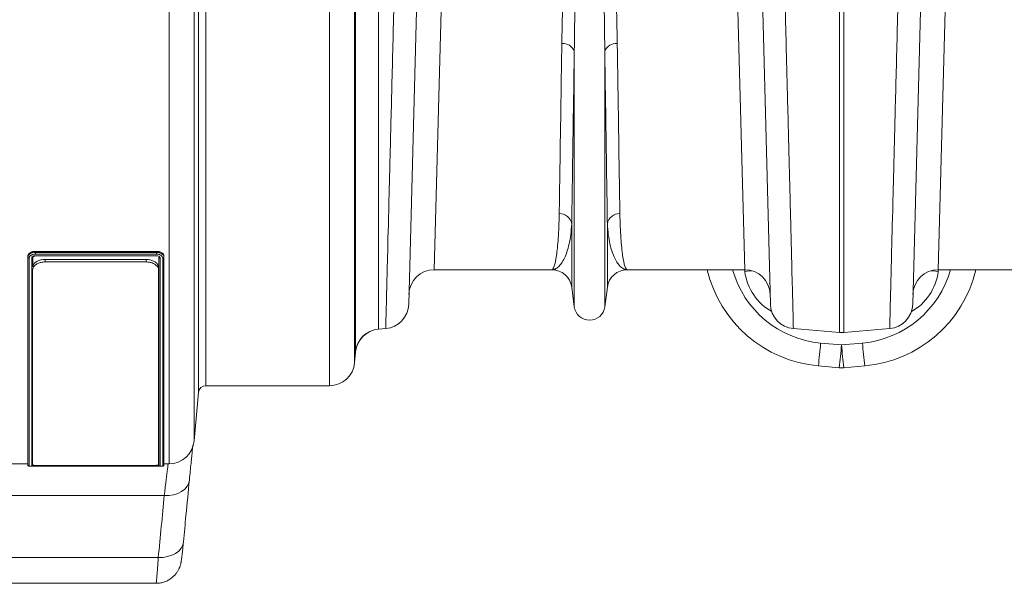
# Model space of a CAD drawing. Units: millimetres. Extents: x -8874 to -2347, y 10743 to 19397.
# Drawn here: x -7234 to -6843, y 18156 to 18379 of the extents above; entities that cross this region are included whole.
import ezdxf

# ---------------------------------------------------------------- set-up
doc = ezdxf.new("R2010")
doc.units = ezdxf.units.MM
doc.linetypes.add('SLD-SOLID', pattern=[0])
doc.layers.add('ACO_DRAINAGE', color=7, linetype='SLD-SOLID')

# ---------------------------------------------------------------- blocks, each defined once
blk = doc.blocks.new('ACO - 32844 - PLAN')
at = {"linetype": 'Continuous', "lineweight": 0}
for p, q in [((-966.88, -57), (-966.88, 283.9)), ((-956.91, 283.9), (-956.91, -47.87)), ((-955.24, -28.74), (-955.24, 283.9)), ((-952.25, 283.9), (-952.25, -26)), ((-903.19, -26), (-903.19, 236.25)), ((-856.27, 219.54), (-861.67, 20)), ((-738.33, 20), (-743.73, 219.5)), ((-656.27, 219.5), (-661.67, 20)), ((-893.23, 203.82), (-893.23, -16.87)), ((-867.09, 184.88), (-871.77, 6.37)), ((-728.23, 6.37), (-732.91, 184.88)), ((-667.09, 184.88), (-671.77, 6.37)), ((-883.77, 180.45), (-883.77, -3.58)), ((-700.87, -4.92), (-700.87, 179.86)), ((-699.13, 179.86), (-699.13, -4.92)), ((-892.86, -12.67), (-892.86, 176.44)), ((-806.05, 5.3), (-806.05, 106.67)), ((-793.95, 5.3), (-793.95, 106.67)), ((-807.08, 13.05), (-807.08, 38.22)), ((-792.92, 13.05), (-792.92, 38.22)), ((-1022.88, 25.03), (-1022.88, 25.42)), ((-1022.88, -57.42), (-1022.88, 25.03)), ((-1022.38, 24.63), (-1022.38, -57.92)), ((-1021.38, -57.92), (-1021.38, 24.63)), ((-1020.88, 25.02), (-1020.83, 25.12)), ((-1020.88, 25.03), (-1020.88, 21.1)), ((-1020.88, 25.02), (-1020.88, 25.02)), ((-1020.88, 25.02), (-1020.88, 25.02)), ((-1020.83, 25.12), (-1020.69, 25.25)), ((-1020.69, 25.25), (-1020.44, 25.37)), ((-1020.44, 25.37), (-1020.11, 25.44)), ((-1020.11, 25.44), (-1019.7, 25.46)), ((-1019.88, 27.29), (-971.88, 27.29)), ((-1019.88, 26.9), (-1019.88, 27.29)), ((-1019.88, 26.9), (-971.88, 26.9)), ((-971.88, 26.19), (-1019.88, 26.19)), ((-1019.88, 25.57), (-971.87, 25.57)), ((-1019.88, 25.46), (-971.87, 25.46)), ((-1019.7, 25.46), (-1019.56, 25.46)), ((-1016, 24.09), (-1016, 23.1)), ((-1016, 24.09), (-976, 24.09)), ((-976, 23.1), (-976, 24.09)), ((-971.88, 26.9), (-971.88, 27.29)), ((-970.88, -57.42), (-970.88, 25.03)), ((-970.38, 24.63), (-970.38, -57.92)), ((-969.38, -57.92), (-969.38, 24.63)), ((-968.88, 25.03), (-968.88, 25.42)), ((-968.88, 25.03), (-968.88, -57.42)), ((-1021, 19.91), (-1021, 20.07)), ((-1021, -57.45), (-1021, 19.91)), ((-1016, 23.1), (-976, 23.1)), ((-971, 20.89), (-971, 19.91)), ((-971, 19.91), (-971, -57.45)), ((-815.01, 20), (-861.67, 20)), ((-738.33, 20), (-784.99, 20)), ((-738.41, 19.27), (-738.47, 19.95)), ((-736.53, 19.51), (-735.6, 19.62)), ((-663.47, 19.51), (-664.4, 19.62)), ((-615.01, 20), (-661.67, 20)), ((-661.53, 20), (-661.59, 19.27)), ((-738.41, 19.27), (-736.53, 19.51)), ((-661.59, 19.27), (-663.47, 19.51)), ((-806.05, 5.3), (-807.08, 13.05)), ((-792.92, 13.05), (-793.95, 5.3)), ((-880.89, -3.33), (-883.77, -3.58)), ((-719.11, -3.33), (-700.87, -4.92)), ((-680.89, -3.33), (-699.13, -4.92)), ((-708.3, -9.08), (-700, -9.83)), ((-700, -9.83), (-691.7, -9.08)), ((-892.86, -12.67), (-893.23, -16.87)), ((-700.9, -18.92), (-709.2, -18.17)), ((-690.8, -18.17), (-699.1, -18.92)), ((-903.19, -26), (-952.25, -26)), ((-955.24, -28.74), (-956.91, -47.87)), ((-1022.88, -57), (-1030, -57)), ((-971.88, -57.94), (-1019.88, -57.94)), ((-1019.87, -57.96), (-971.88, -57.96)), ((-976, -57.69), (-1016, -57.69)), ((-970.89, -57.42), (-970.88, -57.42)), ((-970.88, -57.42), (-970.88, -57.42)), ((-970.88, -57.42), (-970.88, -57.42)), ((-969.85, -57.94), (-969.55, -57.94)), ((-969.55, -57.94), (-969.39, -57.93)), ((-969.39, -57.93), (-969.31, -57.92)), ((-969.31, -57.92), (-969.26, -57.9)), ((-969.26, -57.9), (-969.2, -57.88)), ((-969.2, -57.88), (-969.11, -57.84)), ((-969.11, -57.84), (-969, -57.74)), ((-969, -57.74), (-968.91, -57.6)), ((-968.91, -57.6), (-968.88, -57.48)), ((-966.88, -57), (-968.88, -57)), ((-968.88, -57.45), (-968.88, -57.44)), ((-968.88, -57.44), (-968.88, -57.44)), ((-968.88, -57.44), (-968.88, -57.44)), ((-968.88, -57.44), (-968.88, -57.44)), ((-968.88, -57.44), (-968.88, -57.44)), ((-968.88, -57.46), (-968.88, -57.45)), ((-968.88, -57.48), (-968.88, -57.46)), ((-959.69, -65.91), (-960.64, -67.02)), ((-959.06, -64.68), (-959.69, -65.91)), ((-958.78, -63.37), (-959.06, -64.68)), ((-968.74, -69.58), (-1030, -69.58)), ((-966.86, -69.54), (-968.74, -69.58)), ((-965.05, -69.25), (-966.86, -69.54)), ((-963.37, -68.72), (-965.05, -69.25)), ((-961.88, -67.97), (-963.37, -68.72)), ((-960.64, -67.02), (-961.88, -67.97)), ((-961.45, -89.26), (-962.08, -90.5)), ((-961.17, -87.95), (-961.45, -89.26)), ((-961.21, -88.32), (-961.18, -88.04)), ((-965.76, -93.31), (-967.44, -93.84)), ((-964.27, -92.56), (-965.76, -93.31)), ((-963.03, -91.61), (-964.27, -92.56)), ((-962.08, -90.5), (-963.03, -91.61)), ((-971.14, -94.16), (-1030, -94.16)), ((-969.25, -94.13), (-971.14, -94.16)), ((-967.44, -93.84), (-969.25, -94.13)), ((-1030, -104.41), (-971.98, -104.41))]:
    blk.add_line(p, q, dxfattribs=at)
for centre, radius, start, end in [((-810.53, 105.03), 4.77, 20.1192, 95.7321), ((-789.47, 105.03), 4.77, 84.2679, 159.8808), ((-811.9, 37.36), 4.9, 10.1297, 91.5466), ((-788.1, 37.36), 4.9, 88.4534, 169.8703), ((-861.67, 10), 10, 90, 178.4987), ((-815.01, 12), 8, 7.5666, 90), ((-784.99, 12), 8, 90, 172.4334), ((-704.69, 31.63), 50, 193.4496, 264.8246), ((-704.69, 30.76), 40, 195.6017, 264.8246), ((-738.33, 10), 10, 1.5, 90), ((-695.31, 30.76), 40, 275.1754, 344.3983), ((-695.31, 31.63), 50, 275.1754, 346.5504), ((-661.67, 10), 10, 90, 178.5), ((-881.76, 6.63), 10, 275, 358.4987), ((-800, 6.1), 6.1, 187.5666, 352.4334), ((-718.24, 6.63), 10, 181.5, 265), ((-681.76, 6.63), 10, 275, 358.5), ((-882.9, -13.54), 10, 95, 175), ((-882.9, -13.54), 10, 94.9934, 173.8627), ((-700, 5.04), 10, 265, 275), ((-987.53, 14.05), 280.19, 353.3975, 355.2651), ((-979.23, 13.3), 280.19, 353.3975, 355.2651), ((-420.77, 13.3), 280.19, 184.7349, 186.6025), ((-412.47, 14.05), 280.19, 184.7349, 186.6025), ((-903.19, -16), 10, 270, 355), ((-700, -8.96), 10, 264.8246, 275.1754), ((-952.25, -29), 3, 90, 175), ((-966.88, -47), 10, 270, 355)]:
    blk.add_arc(centre, radius, start, end, dxfattribs=at)
for centre, major_axis, start_param, end_param in [((-718.62, 22.3), (-0.45, 21.2), 1.693992, 2.647736), ((-681.38, 22.3), (0.45, 21.2), 3.635449, 4.589194)]:
    blk.add_ellipse(centre, major_axis=major_axis, ratio=0.943053, start_param=start_param, end_param=end_param, dxfattribs=at)
for points, knots in [([(-811, 109.77), (-810.96, 112.93), (-810.89, 116.15), (-810.71, 122.73), (-810.6, 126.08), (-810.33, 132.91), (-810.17, 136.39), (-809.88, 141.69), (-809.78, 143.47), (-809.55, 147.06), (-809.43, 148.87), (-809.03, 154.34), (-808.73, 158.03), (-808, 165.51), (-807.58, 169.3), (-806.82, 175.04), (-806.54, 176.96), (-805.91, 180.83), (-805.56, 182.77), (-804.94, 185.69), (-804.72, 186.67), (-804.24, 188.61), (-803.97, 189.57), (-803.52, 191.02), (-803.36, 191.5), (-803.01, 192.45), (-802.82, 192.92), (-802.39, 193.86), (-802.16, 194.32), (-801.74, 194.98), (-801.59, 195.19), (-801.24, 195.6), (-801.05, 195.79), (-800.71, 196.02), (-800.59, 196.09), (-800.32, 196.19), (-800.18, 196.22), (-799.9, 196.23), (-799.76, 196.2), (-799.49, 196.12), (-799.36, 196.06), (-799.13, 195.91), (-799.02, 195.83), (-798.82, 195.65), (-798.72, 195.55), (-798.46, 195.25), (-798.3, 195.04), (-797.87, 194.37), (-797.63, 193.91), (-797.19, 192.96), (-797, 192.48), (-796.47, 191.03), (-796.17, 190.05), (-795.62, 188.07), (-795.38, 187.09), (-794.71, 184.12), (-794.33, 182.14), (-793.65, 178.2), (-793.36, 176.24), (-792.54, 170.38), (-792.11, 166.52), (-791.54, 160.79), (-791.36, 158.89), (-791.04, 155.12), (-790.89, 153.25), (-790.48, 147.68), (-790.25, 144.03), (-789.85, 136.85), (-789.68, 133.31), (-789.41, 126.36), (-789.29, 122.95), (-789.11, 116.26), (-789.04, 112.98), (-789, 109.77)], [0, 0, 0, 0, 0.0625, 0.0625, 0.125, 0.125, 0.1875, 0.1875, 0.21875, 0.21875, 0.25, 0.25, 0.3125, 0.3125, 0.375, 0.375, 0.40625, 0.40625, 0.4375, 0.4375, 0.453125, 0.453125, 0.46875, 0.46875, 0.476562, 0.476562, 0.484375, 0.484375, 0.492187, 0.492187, 0.496094, 0.496094, 0.5, 0.5, 0.501953, 0.501953, 0.503906, 0.503906, 0.505859, 0.505859, 0.507812, 0.507812, 0.509766, 0.509766, 0.511719, 0.511719, 0.515625, 0.515625, 0.523437, 0.523437, 0.53125, 0.53125, 0.546875, 0.546875, 0.5625, 0.5625, 0.59375, 0.59375, 0.625, 0.625, 0.6875, 0.6875, 0.71875, 0.71875, 0.75, 0.75, 0.8125, 0.8125, 0.875, 0.875, 0.9375, 0.9375, 1, 1, 1, 1]), ([(-793.95, 106.67), (-793.98, 109.95), (-794.02, 113.29), (-794.11, 120.11), (-794.17, 123.59), (-794.39, 134.2), (-794.59, 141.5), (-794.96, 150.9), (-795.03, 152.79), (-795.21, 156.61), (-795.3, 158.53), (-795.6, 164.34), (-795.83, 168.25), (-796.25, 174.19), (-796.41, 176.18), (-796.76, 180.18), (-796.96, 182.19), (-797.3, 185.22), (-797.43, 186.23), (-797.71, 188.26), (-797.86, 189.27), (-798.12, 190.79), (-798.22, 191.3), (-798.43, 192.3), (-798.54, 192.81), (-798.74, 193.56), (-798.81, 193.81), (-798.97, 194.3), (-799.06, 194.55), (-799.21, 194.91), (-799.27, 195.03), (-799.39, 195.26), (-799.46, 195.37), (-799.58, 195.53), (-799.63, 195.58), (-799.73, 195.67), (-799.78, 195.71), (-799.91, 195.76), (-799.99, 195.78), (-800.13, 195.75), (-800.19, 195.72), (-800.3, 195.65), (-800.35, 195.6), (-800.44, 195.5), (-800.49, 195.45), (-800.6, 195.28), (-800.66, 195.17), (-800.84, 194.81), (-800.93, 194.57), (-801.19, 193.84), (-801.33, 193.34), (-801.57, 192.34), (-801.68, 191.83), (-801.87, 190.83), (-801.96, 190.32), (-802.21, 188.81), (-802.36, 187.81), (-802.63, 185.79), (-802.75, 184.79), (-803.08, 181.77), (-803.28, 179.77), (-803.62, 175.8), (-803.77, 173.82), (-804.19, 167.92), (-804.42, 164.04), (-804.81, 156.36), (-804.98, 152.56), (-805.41, 141.33), (-805.61, 134.04), (-805.9, 119.98), (-806, 113.2), (-806.05, 106.67)], [0, 0, 0, 0, 0.0625, 0.0625, 0.125, 0.125, 0.25, 0.25, 0.28125, 0.28125, 0.3125, 0.3125, 0.375, 0.375, 0.40625, 0.40625, 0.4375, 0.4375, 0.453125, 0.453125, 0.46875, 0.46875, 0.476563, 0.476563, 0.484375, 0.484375, 0.488281, 0.488281, 0.492188, 0.492188, 0.494141, 0.494141, 0.496094, 0.496094, 0.49707, 0.49707, 0.498047, 0.498047, 0.499023, 0.499023, 0.5, 0.5, 0.500977, 0.500977, 0.501953, 0.501953, 0.503906, 0.503906, 0.507813, 0.507813, 0.515625, 0.515625, 0.523438, 0.523438, 0.53125, 0.53125, 0.546875, 0.546875, 0.5625, 0.5625, 0.59375, 0.59375, 0.625, 0.625, 0.6875, 0.6875, 0.75, 0.75, 0.875, 0.875, 1, 1, 1, 1]), ([(-880.89, -3.33), (-880.89, -3.33), (-880.89, -3.26), (-880.88, -2.99), (-880.88, -2.79), (-880.86, -1.98), (-880.84, -1.18), (-880.76, 2.03), (-880.67, 5.2), (-880.55, 9.96), (-880.54, 10.51), (-880.51, 11.64), (-880.5, 12.21), (-880.45, 14), (-880.42, 15.25), (-880.32, 19.17), (-880.25, 22.03), (-880.01, 31.3), (-879.83, 38.42), (-879.52, 50.49), (-879.41, 54.76), (-879.24, 61.51), (-879.18, 63.82), (-879.06, 68.54), (-879, 70.94), (-878.69, 83.2), (-878.42, 93.73), (-878, 110.61), (-877.85, 116.42), (-877.54, 128.4), (-877.39, 134.57), (-877.18, 142.51), (-877.14, 144.12), (-877.06, 147.33), (-877.02, 148.95), (-876.9, 153.83), (-876.81, 157.11), (-876.56, 167.07), (-876.39, 173.84), (-876.21, 180.74)], [0, 0, 0, 0, 0.03125, 0.03125, 0.0625, 0.0625, 0.125, 0.125, 0.25, 0.25, 0.265625, 0.265625, 0.28125, 0.28125, 0.3125, 0.3125, 0.375, 0.375, 0.5, 0.5, 0.5625, 0.5625, 0.59375, 0.59375, 0.625, 0.625, 0.75, 0.75, 0.8125, 0.8125, 0.875, 0.875, 0.890625, 0.890625, 0.90625, 0.90625, 0.9375, 0.9375, 1, 1, 1, 1]), ([(-723.78, 180.74), (-723.7, 177.29), (-723.61, 173.87), (-723.44, 167.09), (-723.35, 163.73), (-723.1, 153.76), (-722.93, 147.28), (-722.45, 128.31), (-722.15, 116.3), (-721.82, 103.5), (-721.79, 102.09), (-721.71, 99.28), (-721.68, 97.89), (-721.57, 93.76), (-721.51, 91.05), (-721.3, 83.11), (-721.17, 78.03), (-720.8, 63.42), (-720.58, 54.52), (-720.27, 42.44), (-720.17, 38.63), (-720.04, 33.24), (-719.99, 31.49), (-719.91, 28.13), (-719.87, 26.52), (-719.67, 18.77), (-719.54, 13.59), (-719.38, 7.32), (-719.33, 5.48), (-719.25, 2.31), (-719.22, 0.97), (-719.18, -0.37), (-719.18, -0.62), (-719.17, -1.09), (-719.16, -1.31), (-719.14, -1.92), (-719.14, -2.25), (-719.12, -3.06), (-719.11, -3.33), (-719.11, -3.33)], [0, 0, 0, 0, 0.03125, 0.03125, 0.0625, 0.0625, 0.125, 0.125, 0.25, 0.25, 0.265625, 0.265625, 0.28125, 0.28125, 0.3125, 0.3125, 0.375, 0.375, 0.5, 0.5, 0.5625, 0.5625, 0.59375, 0.59375, 0.625, 0.625, 0.75, 0.75, 0.8125, 0.8125, 0.875, 0.875, 0.890625, 0.890625, 0.90625, 0.90625, 0.9375, 0.9375, 1, 1, 1, 1]), ([(-680.89, -3.33), (-680.89, -3.33), (-680.89, -3.26), (-680.88, -2.99), (-680.88, -2.79), (-680.86, -1.98), (-680.84, -1.18), (-680.76, 2.03), (-680.67, 5.2), (-680.55, 9.96), (-680.54, 10.51), (-680.51, 11.64), (-680.5, 12.21), (-680.45, 14), (-680.42, 15.25), (-680.32, 19.17), (-680.25, 22.03), (-680.01, 31.3), (-679.83, 38.42), (-679.52, 50.49), (-679.42, 54.76), (-679.24, 61.51), (-679.19, 63.82), (-679.07, 68.54), (-679.01, 70.94), (-678.69, 83.2), (-678.43, 93.73), (-678, 110.61), (-677.85, 116.42), (-677.55, 128.4), (-677.39, 134.57), (-677.19, 142.51), (-677.15, 144.12), (-677.07, 147.33), (-677.02, 148.95), (-676.9, 153.83), (-676.82, 157.11), (-676.56, 167.07), (-676.39, 173.84), (-676.22, 180.74)], [0, 0, 0, 0, 0.03125, 0.03125, 0.0625, 0.0625, 0.125, 0.125, 0.25, 0.25, 0.265625, 0.265625, 0.28125, 0.28125, 0.3125, 0.3125, 0.375, 0.375, 0.5, 0.5, 0.5625, 0.5625, 0.59375, 0.59375, 0.625, 0.625, 0.75, 0.75, 0.8125, 0.8125, 0.875, 0.875, 0.890625, 0.890625, 0.90625, 0.90625, 0.9375, 0.9375, 1, 1, 1, 1]), ([(-812.03, 42.26), (-812, 44.2), (-811.97, 46.25), (-811.92, 49.52), (-811.9, 50.64), (-811.87, 52.93), (-811.85, 54.1), (-811.76, 60.09), (-811.68, 65.31), (-811.51, 76.58), (-811.41, 82.64), (-811.22, 95.57), (-811.11, 102.46), (-811, 109.77)], [0, 0, 0, 0, 0.125, 0.125, 0.1875, 0.1875, 0.25, 0.25, 0.5, 0.5, 0.75, 0.75, 1, 1, 1, 1]), ([(-789, 109.77), (-788.94, 106.11), (-788.89, 102.55), (-788.81, 97.35), (-788.78, 95.64), (-788.73, 92.27), (-788.71, 90.62), (-788.58, 82.49), (-788.49, 76.43), (-788.32, 65.17), (-788.24, 59.98), (-788.09, 50.46), (-788.03, 46.13), (-787.97, 42.26)], [0, 0, 0, 0, 0.125, 0.125, 0.1875, 0.1875, 0.25, 0.25, 0.5, 0.5, 0.75, 0.75, 1, 1, 1, 1]), ([(-806.05, 106.67), (-806.16, 99.25), (-806.26, 92.27), (-806.46, 79.15), (-806.55, 73.02), (-806.72, 61.59), (-806.8, 56.3), (-806.89, 50.22), (-806.91, 49.04), (-806.95, 46.71), (-806.97, 45.58), (-807.02, 42.27), (-807.05, 40.19), (-807.08, 38.22)], [0, 0, 0, 0, 0.25, 0.25, 0.5, 0.5, 0.75, 0.75, 0.8125, 0.8125, 0.875, 0.875, 1, 1, 1, 1]), ([(-792.92, 38.22), (-792.98, 42.15), (-793.05, 46.53), (-793.2, 56.18), (-793.28, 61.45), (-793.45, 72.86), (-793.54, 79.01), (-793.66, 87.25), (-793.69, 88.93), (-793.74, 92.34), (-793.77, 94.07), (-793.84, 99.35), (-793.9, 102.96), (-793.95, 106.67)], [0, 0, 0, 0, 0.25, 0.25, 0.5, 0.5, 0.75, 0.75, 0.8125, 0.8125, 0.875, 0.875, 1, 1, 1, 1]), ([(-812.03, 42.26), (-812.06, 40.42), (-812.11, 38.69), (-812.25, 35.45), (-812.33, 33.94), (-812.62, 29.76), (-812.86, 27.44), (-813.41, 23.73), (-813.71, 22.34), (-814.34, 20.47), (-814.67, 20), (-815.01, 20)], [0, 0, 0, 0, 0.125, 0.125, 0.25, 0.25, 0.5, 0.5, 0.75, 0.75, 1, 1, 1, 1]), ([(-787.97, 42.26), (-787.94, 40.42), (-787.89, 38.69), (-787.75, 35.45), (-787.67, 33.94), (-787.38, 29.76), (-787.14, 27.44), (-786.59, 23.73), (-786.29, 22.34), (-785.66, 20.47), (-785.33, 20), (-784.99, 20)], [0, 0, 0, 0, 0.125, 0.125, 0.25, 0.25, 0.5, 0.5, 0.75, 0.75, 1, 1, 1, 1]), ([(-807.08, 38.22), (-807.15, 36.71), (-807.28, 35.28), (-807.63, 32.63), (-807.85, 31.39), (-808.61, 27.98), (-809.26, 26.08), (-810.35, 23.8), (-810.73, 23.14), (-811.53, 22), (-811.95, 21.52), (-812.8, 20.76), (-813.23, 20.48), (-814.12, 20.1), (-814.56, 20), (-815.01, 20)], [0, 0, 0, 0, 0.125, 0.125, 0.25, 0.25, 0.5, 0.5, 0.625, 0.625, 0.75, 0.75, 0.875, 0.875, 1, 1, 1, 1]), ([(-792.92, 38.22), (-792.85, 36.71), (-792.72, 35.28), (-792.37, 32.63), (-792.15, 31.39), (-791.39, 27.98), (-790.74, 26.08), (-789.65, 23.8), (-789.27, 23.14), (-788.47, 22), (-788.05, 21.52), (-787.2, 20.76), (-786.77, 20.48), (-785.88, 20.1), (-785.44, 20), (-784.99, 20)], [0, 0, 0, 0, 0.125, 0.125, 0.25, 0.25, 0.5, 0.5, 0.625, 0.625, 0.75, 0.75, 0.875, 0.875, 1, 1, 1, 1]), ([(-1019.88, 27.29), (-1019.92, 27.29), (-1020.02, 27.28), (-1020.17, 27.28), (-1020.32, 27.27), (-1020.51, 27.25), (-1020.75, 27.21), (-1021.12, 27.13), (-1021.55, 26.98), (-1022.01, 26.75), (-1022.39, 26.46), (-1022.62, 26.19), (-1022.75, 25.96), (-1022.82, 25.78), (-1022.87, 25.6), (-1022.87, 25.48), (-1022.88, 25.42)], [0, 0, 0, 0, 0.031344, 0.062601, 0.093845, 0.125152, 0.187663, 0.250179, 0.375086, 0.50002, 0.624937, 0.749861, 0.812311, 0.874871, 0.937366, 1, 1, 1, 1]), ([(-1022.88, 25.03), (-1022.88, 25.09), (-1022.87, 25.15), (-1022.85, 25.27), (-1022.84, 25.33), (-1022.78, 25.51), (-1022.72, 25.63), (-1022.57, 25.85), (-1022.48, 25.96), (-1022.26, 26.16), (-1022.14, 26.26), (-1021.86, 26.43), (-1021.71, 26.51), (-1021.38, 26.65), (-1021.21, 26.71), (-1020.67, 26.85), (-1020.27, 26.9), (-1019.88, 26.9)], [0, 0, 0, 0, 0.0625, 0.0625, 0.125, 0.125, 0.25, 0.25, 0.375, 0.375, 0.5, 0.5, 0.625, 0.625, 0.75, 0.75, 1, 1, 1, 1]), ([(-1022.88, 25.03), (-1022.88, 24.92), (-1022.82, 24.82), (-1022.64, 24.68), (-1022.51, 24.63), (-1022.38, 24.63)], [0, 0, 0, 0, 0.5, 0.5, 1, 1, 1, 1]), ([(-1019.88, 26.19), (-1020.21, 26.19), (-1020.53, 26.15), (-1020.99, 26.03), (-1021.13, 25.99), (-1021.4, 25.87), (-1021.53, 25.81), (-1021.76, 25.66), (-1021.87, 25.58), (-1022.05, 25.41), (-1022.12, 25.32), (-1022.25, 25.13), (-1022.3, 25.03), (-1022.36, 24.84), (-1022.38, 24.74), (-1022.38, 24.63)], [0, 0, 0, 0, 0.25, 0.25, 0.375, 0.375, 0.5, 0.5, 0.625, 0.625, 0.75, 0.75, 0.875, 0.875, 1, 1, 1, 1]), ([(-1021.38, 24.63), (-1021.37, 24.76), (-1021.34, 24.88), (-1021.19, 25.1), (-1021.07, 25.21), (-1020.87, 25.34), (-1020.79, 25.38), (-1020.63, 25.44), (-1020.54, 25.47), (-1020.36, 25.52), (-1020.26, 25.54), (-1020.07, 25.56), (-1019.98, 25.57), (-1019.88, 25.57)], [0, 0, 0, 0, 0.25, 0.25, 0.5, 0.5, 0.625, 0.625, 0.75, 0.75, 0.875, 0.875, 1, 1, 1, 1]), ([(-1020.88, 25.03), (-1020.88, 24.92), (-1020.93, 24.82), (-1021.11, 24.68), (-1021.24, 24.63), (-1021.38, 24.63)], [0, 0, 0, 0, 0.5, 0.5, 1, 1, 1, 1]), ([(-1020.88, 21.34), (-1020.83, 21.55), (-1020.72, 22.14), (-1019.88, 22.99), (-1018.54, 23.71), (-1017.15, 24.05), (-1016.29, 24.08), (-1016, 24.09)], [0, 0, 0, 0, 0.148336, 0.399668, 0.645668, 0.880417, 1, 1, 1, 1]), ([(-1019.88, 26.19), (-1019.88, 26.28), (-1019.88, 26.4), (-1019.88, 26.66), (-1019.88, 26.79), (-1019.88, 26.9)], [0, 0, 0, 0, 0.5, 0.5, 1, 1, 1, 1]), ([(-1019.88, 25.47), (-1019.88, 25.47), (-1019.88, 25.47), (-1019.88, 25.53), (-1019.88, 25.57)], [0, 0, 0, 0, 0.4158036, 1, 1, 1, 1]), ([(-976, 24.09), (-975.46, 24.05), (-974.37, 23.99), (-972.92, 23.47), (-971.79, 22.71), (-971.11, 21.8), (-971.03, 21.17), (-971, 20.89)], [0, 0, 0, 0, 0.20221, 0.404267, 0.610639, 0.826426, 1, 1, 1, 1]), ([(-968.88, 25.42), (-968.88, 25.45), (-968.88, 25.51), (-968.89, 25.6), (-968.91, 25.69), (-968.94, 25.81), (-969, 25.96), (-969.13, 26.19), (-969.37, 26.46), (-969.74, 26.75), (-970.12, 26.94), (-970.46, 27.07), (-970.73, 27.15), (-971, 27.21), (-971.29, 27.25), (-971.58, 27.28), (-971.78, 27.28), (-971.88, 27.29)], [0, 0, 0, 0, 0.0313201, 0.0625608, 0.0937971, 0.1251044, 0.1876263, 0.2501372, 0.3750425, 0.4999352, 0.6248432, 0.6873664, 0.7498844, 0.8125557, 0.874727, 0.9370067, 1, 1, 1, 1]), ([(-971.88, 26.19), (-971.88, 26.28), (-971.88, 26.4), (-971.88, 26.66), (-971.88, 26.79), (-971.88, 26.9)], [0, 0, 0, 0, 0.5, 0.5, 1, 1, 1, 1]), ([(-971.88, 26.9), (-971.78, 26.9), (-971.68, 26.89), (-971.48, 26.88), (-971.39, 26.87), (-971.1, 26.84), (-970.91, 26.8), (-970.55, 26.71), (-970.37, 26.65), (-970.05, 26.51), (-969.89, 26.43), (-969.62, 26.26), (-969.49, 26.17), (-969.27, 25.96), (-969.18, 25.85), (-968.95, 25.52), (-968.88, 25.27), (-968.88, 25.03)], [0, 0, 0, 0, 0.0625, 0.0625, 0.125, 0.125, 0.25, 0.25, 0.375, 0.375, 0.5, 0.5, 0.625, 0.625, 0.75, 0.75, 1, 1, 1, 1]), ([(-969.38, 24.63), (-969.38, 24.84), (-969.44, 25.04), (-969.63, 25.32), (-969.71, 25.41), (-969.89, 25.58), (-969.99, 25.66), (-970.22, 25.81), (-970.35, 25.87), (-970.62, 25.99), (-970.77, 26.03), (-971.07, 26.11), (-971.23, 26.14), (-971.55, 26.18), (-971.71, 26.19), (-971.88, 26.19)], [0, 0, 0, 0, 0.25, 0.25, 0.375, 0.375, 0.5, 0.5, 0.625, 0.625, 0.75, 0.75, 0.875, 0.875, 1, 1, 1, 1]), ([(-971.87, 25.57), (-971.68, 25.57), (-971.48, 25.54), (-971.12, 25.45), (-970.95, 25.38), (-970.74, 25.25), (-970.68, 25.2), (-970.57, 25.1), (-970.53, 25.05), (-970.45, 24.93), (-970.42, 24.87), (-970.38, 24.75), (-970.38, 24.69), (-970.38, 24.63)], [0, 0, 0, 0, 0.25, 0.25, 0.5, 0.5, 0.625, 0.625, 0.75, 0.75, 0.875, 0.875, 1, 1, 1, 1]), ([(-971.87, 25.57), (-971.87, 25.54), (-971.87, 25.5), (-971.87, 25.46), (-971.87, 25.46), (-971.87, 25.46)], [0, 0, 0, 0, 0.3592628, 0.6634892, 1, 1, 1, 1]), ([(-970.38, 24.63), (-970.51, 24.63), (-970.64, 24.68), (-970.82, 24.82), (-970.88, 24.92), (-970.88, 25.03)], [0, 0, 0, 0, 0.5, 0.5, 1, 1, 1, 1]), ([(-969.38, 24.63), (-969.24, 24.63), (-969.11, 24.68), (-968.93, 24.82), (-968.88, 24.92), (-968.88, 25.03)], [0, 0, 0, 0, 0.5, 0.5, 1, 1, 1, 1]), ([(-1016, 23.1), (-1016.54, 23.07), (-1017.63, 23), (-1019.08, 22.48), (-1020.21, 21.72), (-1020.89, 20.82), (-1020.97, 20.19), (-1021, 19.91)], [0, 0, 0, 0, 0.202276, 0.404399, 0.610818, 0.826603, 1, 1, 1, 1]), ([(-971, 19.91), (-971.06, 20.28), (-971.18, 21.01), (-972.11, 22), (-973.46, 22.73), (-974.85, 23.06), (-975.71, 23.09), (-976, 23.1)], [0, 0, 0, 0, 0.227672, 0.455494, 0.678512, 0.891388, 1, 1, 1, 1]), ([(-957.4, -49.59), (-957.4, -49.63), (-957.47, -50.21), (-957.62, -51.68), (-957.86, -54.02), (-958.14, -56.76), (-958.44, -59.84), (-958.67, -62.2), (-958.78, -63.37)], [0, 0, 0, 0, 0.015487, 0.214716, 0.408231, 0.601747, 0.800873, 1, 1, 1, 1]), ([(-1022.88, -57.42), (-1022.88, -57.55), (-1022.82, -57.68), (-1022.64, -57.86), (-1022.51, -57.92), (-1022.38, -57.92)], [0, 0, 0, 0, 0.5, 0.5, 1, 1, 1, 1]), ([(-1022.85, -57.52), (-1022.85, -57.55), (-1022.84, -57.63), (-1022.77, -57.74), (-1022.68, -57.82), (-1022.59, -57.87), (-1022.52, -57.9), (-1022.47, -57.91), (-1022.42, -57.92), (-1022.31, -57.93), (-1022.07, -57.94), (-1021.73, -57.95), (-1021.46, -57.95), (-1021.44, -57.95)], [0, 0, 0, 0, 0.037182, 0.091736, 0.137845, 0.177186, 0.209287, 0.238271, 0.277035, 0.357923, 0.65609, 0.974426, 1, 1, 1, 1]), ([(-1022.38, -57.92), (-1022.36, -57.92), (-1022.33, -57.93), (-1022.04, -57.94), (-1021.64, -57.95), (-1021.44, -57.95)], [0, 0, 0, 0, 0.247878, 0.624905, 1, 1, 1, 1]), ([(-1021.44, -57.95), (-1021.44, -57.95), (-1021.25, -57.96), (-1020.7, -57.96), (-1020.15, -57.96), (-1019.87, -57.96)], [0, 0, 0, 0, 0.004042, 0.501319, 1, 1, 1, 1]), ([(-1020.88, -57.42), (-1020.88, -57.55), (-1020.93, -57.68), (-1021.11, -57.86), (-1021.24, -57.92), (-1021.38, -57.92)], [0, 0, 0, 0, 0.5, 0.5, 1, 1, 1, 1]), ([(-1019.88, -57.94), (-1020.07, -57.94), (-1020.27, -57.94), (-1020.63, -57.94), (-1020.8, -57.94), (-1021.01, -57.94), (-1021.07, -57.93), (-1021.18, -57.93), (-1021.22, -57.93), (-1021.3, -57.93), (-1021.33, -57.92), (-1021.37, -57.92), (-1021.38, -57.92), (-1021.38, -57.92)], [0, 0, 0, 0, 0.25, 0.25, 0.5, 0.5, 0.625, 0.625, 0.75, 0.75, 0.875, 0.875, 1, 1, 1, 1]), ([(-1021, -57.45), (-1020.94, -57.48), (-1020.82, -57.54), (-1019.89, -57.62), (-1018.54, -57.67), (-1017.15, -57.69), (-1016.29, -57.69), (-1016, -57.69)], [0, 0, 0, 0, 0.227672, 0.455494, 0.678512, 0.891388, 1, 1, 1, 1]), ([(-976, -57.69), (-975.46, -57.69), (-974.37, -57.69), (-972.92, -57.65), (-971.79, -57.6), (-971.11, -57.53), (-971.03, -57.47), (-971, -57.45)], [0, 0, 0, 0, 0.202276, 0.404399, 0.610818, 0.826603, 1, 1, 1, 1]), ([(-970.38, -57.92), (-970.38, -57.92), (-970.42, -57.92), (-970.57, -57.93), (-970.68, -57.93), (-970.88, -57.94), (-970.96, -57.94), (-971.12, -57.94), (-971.21, -57.94), (-971.39, -57.94), (-971.49, -57.94), (-971.68, -57.94), (-971.78, -57.94), (-971.88, -57.94)], [0, 0, 0, 0, 0.25, 0.25, 0.5, 0.5, 0.625, 0.625, 0.75, 0.75, 0.875, 0.875, 1, 1, 1, 1]), ([(-971.88, -57.96), (-971.54, -57.96), (-971.22, -57.96), (-970.77, -57.96), (-970.62, -57.96), (-970.35, -57.95), (-970.22, -57.95), (-969.99, -57.95), (-969.89, -57.95), (-969.7, -57.94), (-969.63, -57.94), (-969.5, -57.93), (-969.45, -57.93), (-969.39, -57.92), (-969.38, -57.92), (-969.38, -57.92)], [0, 0, 0, 0, 0.25, 0.25, 0.375, 0.375, 0.5, 0.5, 0.625, 0.625, 0.75, 0.75, 0.875, 0.875, 1, 1, 1, 1]), ([(-970.38, -57.92), (-970.51, -57.92), (-970.64, -57.86), (-970.82, -57.68), (-970.88, -57.55), (-970.88, -57.42)], [0, 0, 0, 0, 0.5, 0.5, 1, 1, 1, 1]), ([(-969.38, -57.92), (-969.24, -57.92), (-969.11, -57.86), (-968.93, -57.68), (-968.88, -57.55), (-968.88, -57.42)], [0, 0, 0, 0, 0.5, 0.5, 1, 1, 1, 1]), ([(-968.74, -69.58), (-968.53, -67.71), (-968.2, -64.89), (-967.83, -61.86), (-967.5, -59.2), (-967.33, -57.87), (-967.22, -57)], [0, 0, 0, 0, 0.333251, 0.504224, 0.676455, 1, 1, 1, 1]), ([(-958.78, -63.37), (-959.24, -68.07), (-959.69, -72.78), (-960.15, -77.48), (-960.49, -80.97), (-960.83, -84.46), (-961.17, -87.95)], [0, 0, 0, 0, 0.02, 0.02, 0.02, 0.03485904, 0.03485904, 0.03485904, 0.03485904]), ([(-971.97, -104.38), (-971.51, -104.38), (-970.5, -104.36), (-969.01, -104), (-967.55, -103.42), (-966.27, -102.66), (-965.18, -101.78), (-964.28, -100.83), (-963.56, -99.85), (-963.02, -98.89), (-962.64, -98.03), (-962.4, -97.32), (-962.24, -96.75), (-962.14, -96.29), (-962.06, -95.87), (-961.98, -95.38), (-961.89, -94.71), (-961.77, -93.75), (-961.63, -92.45), (-961.46, -90.86), (-961.33, -89.57), (-961.25, -88.78), (-961.24, -88.67)], [0, 0, 0, 0, 0.044503, 0.097641, 0.147965, 0.195692, 0.240867, 0.283397, 0.32302, 0.359153, 0.390649, 0.416906, 0.44045, 0.465712, 0.496087, 0.538836, 0.611341, 0.70601, 0.79655, 0.89235, 0.98608, 1, 1, 1, 1]), ([(-971.98, -104.32), (-971.97, -104.35), (-971.96, -104.48), (-971.88, -103.74), (-971.72, -102.08), (-971.53, -99.68), (-971.34, -96.99), (-971.2, -95.11), (-971.14, -94.16)], [0, 0, 0, 0, 0.054968, 0.271794, 0.482478, 0.699233, 0.848566, 1, 1, 1, 1])]:
    blk.add_open_spline(points, degree=3, knots=knots, dxfattribs=at)
blk.add_open_spline([(-971.14, -94.16), (-970.33, -85.97), (-969.53, -77.77), (-968.74, -69.58)], degree=3, dxfattribs=at)

msp = doc.modelspace()

# ---------------------------------------------------------------- block references
at = {"layer": 'ACO_DRAINAGE'}
msp.add_blockref('ACO - 32844 - PLAN', (-6207.55, 18260.03), dxfattribs=at)

doc.saveas('drawing.dxf')
